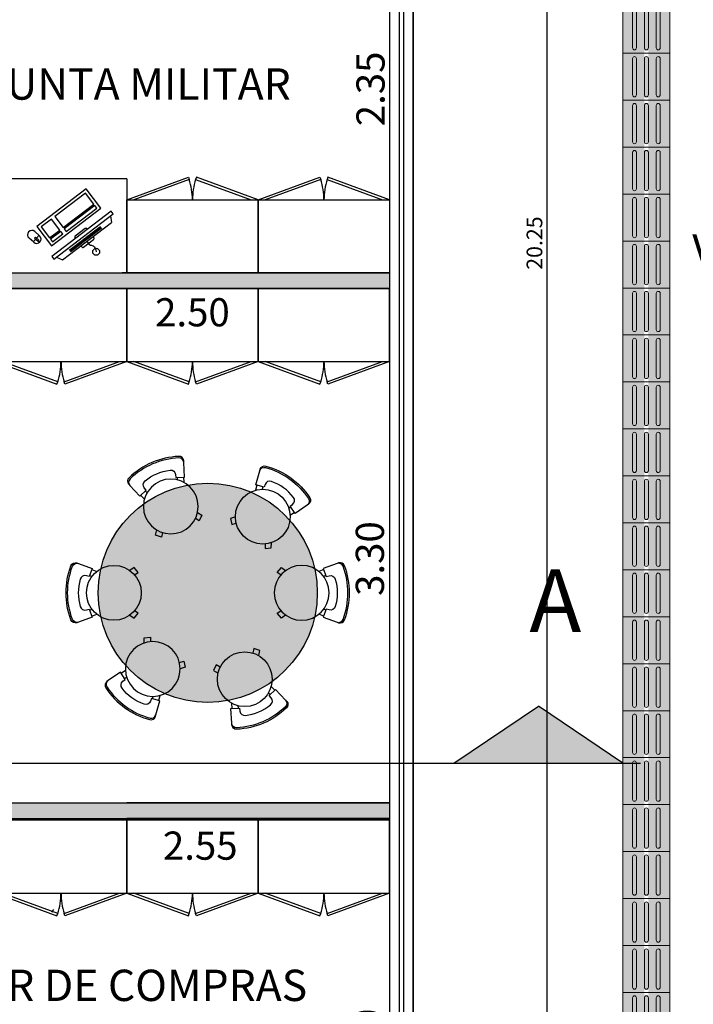
# Model space of a CAD drawing. Units: millimetres. Extents: x 2809 to 5997, y 393 to 927.
# Drawn here: x 2850 to 2854, y 414 to 421 of the extents above; entities that cross this region are included whole.
import ezdxf

# ---------------------------------------------------------------- set-up
doc = ezdxf.new("R2010")
doc.units = ezdxf.units.MM
doc.header["$LTSCALE"] = 0.1
doc.header["$MEASUREMENT"] = 0
doc.linetypes.add('ACAD_ISO02W100', pattern=[15, 12, -3])
doc.linetypes.add('CONTINU', pattern=[0])
for name, color, linetype in [('01', 1, 'Continuous'), ('2', 7, 'Continuous'), ('ALVENARIA', 5, 'Continuous'), ('COTA', 1, 'Continuous'), ('CT', 252, 'Continuous'), ('DIVISORIA - FECHADA', 252, 'Continuous'), ('DIVISORIA - VIDRO', 130, 'Continuous'), ('DIVISORIA FECHADA', 130, 'Continuous'), ('GROSSA1', 6, 'Continuous'), ('IMPRESSÃO', 7, 'Continuous'), ('lay out', 252, 'Continuous'), ('Linha 2', 2, 'Continuous'), ('MOBILIA', 254, 'Continuous'), ('MOBILIÁRIOS', 251, 'Continuous'), ('TERRENO', 1, 'Continuous'), ('vigas', 7, 'ACAD_ISO02W100')]:
    doc.layers.add(name, color=color, linetype=linetype)
doc.layers.add('TELEFONE', color=7, linetype='Continuous', lineweight=0)
doc.layers.add('TEXTOS', color=7, linetype='Continuous', lineweight=0)
doc.styles.add('CADU', font='romans.shx', dxfattribs={"width": 1.3})
doc.styles.get("Standard").update_dxf_attribs({"font": 'arial.ttf'})
doc.dimstyles.new('cotas', dxfattribs={"dimtxt": 0.18, "dimasz": 0.18, "dimexe": 0.18, "dimexo": 0.0625, "dimgap": 0.09, "dimtad": 1, "dimzin": 0, "dimdsep": 46, "dimtxsty": 'Standard', "dimblk": 'OBLIQUE', "dimcen": 0, "dimse1": 1, "dimse2": 1, "dimsd1": 1, "dimsd2": 1, "dimclrd": 1, "dimclre": 1, "dimaunit": 1, "dimadec": 1, "dimazin": 0, "dimtfac": 1, "dimtofl": 0, "dimtmove": 0, "dimatfit": 3, "dimldrblk": 'OBLIQUE', "dimfxl": 1, "dimtolj": 1, "dimtzin": 0, "dimarcsym": 0})
doc.dimstyles.new('DIM_50', dxfattribs={"dimtxt": 0.1, "dimasz": 0.04, "dimexe": 0.1, "dimexo": 0.05, "dimgap": 0.03, "dimtad": 1, "dimrnd": 0.05, "dimzin": 4, "dimdsep": 46, "dimtxsty": 'CADU', "dimblk1": 'DOT', "dimblk2": 'DOT', "dimsah": 1, "dimcen": 0.3, "dimclrd": 1, "dimclre": 1, "dimclrt": 2, "dimadec": 0, "dimazin": 0, "dimtfac": 1, "dimtmove": 2, "dimatfit": 3, "dimldrblk": 'OPEN90', "dimfxl": 0.05, "dimtolj": 1, "dimtzin": 0, "dimarcsym": 0})

# ---------------------------------------------------------------- blocks, each defined once
blk = doc.blocks.new('*D660')
at = {"layer": 'Defpoints', "color": 0}
for p in [(2852.339, 421.2555), (2852.339, 418.9055), (2852.3989, 418.9055)]:
    blk.add_point(p, dxfattribs=at)
at = {"layer": 'vigas', "color": 0, "insert": (2852.2169, 420.0805), "char_height": 0.18, "attachment_point": 5, "rotation": 90}
blk.add_mtext('\\A1;2.35', dxfattribs=at)
blk = doc.blocks.new('_Oblique')
at = {"layer": '2', "color": 0, "lineweight": -2}
blk.add_line((-0.5, -0.5), (0.5, 0.5), dxfattribs=at)
blk = doc.blocks.new('cadeira22')
for p, q in [((-13.53, 12.7), (-12.39, 9.55)), ((-9.77, 14.06), (-9.24, 12.6)), ((12.33, 14.06), (11.8, 12.6)), ((16.09, 12.7), (14.94, 9.55))]:
    blk.add_line(p, q)
blk.add_lwpolyline([(-17.44, 21.27), (-17.78, 22.21, -0.41184), (-16.01, 26.04, -0.18018), (18.57, 26.04, -0.41184), (20.34, 22.21), (20, 21.27)], format="xyb")
blk.add_lwpolyline([(11.62, 14.32), (12.16, 16.17, 0.4136), (9.99, 20.12, 0.143214), (-7.43, 20.12, 0.4136), (-9.6, 16.17), (-9.06, 14.32), (-14.23, 12.44), (-17.44, 21.27, -0.411788), (-15.67, 25.1, -0.180272), (18.23, 25.1, 0.180272), (18.23, 25.1, -0.411788), (20, 21.27), (16.79, 12.44)], format="xyb", close=True)
for points in [[(-12.89, -11.65), (-14.8, -14.33), (-11.8, -17), (-10.12, -14.66)], [(12.68, -14.66), (14.36, -17), (17.36, -14.33), (15.45, -11.65)]]:
    blk.add_lwpolyline(points)
blk.add_circle((1.28, -1.38), 17.5)
blk = doc.blocks.new('*D644')
at = {"layer": 'Defpoints', "color": 0}
for p in [(2852.7095, 415.2685), (2852.3786, 412.6646), (2852.7095, 412.6646)]:
    blk.add_point(p, dxfattribs=at)
at = {"layer": 'vigas', "color": 0, "insert": (2852.1967, 413.9666), "char_height": 0.18, "attachment_point": 5, "rotation": 90}
blk.add_mtext('\\A1;2.60', dxfattribs=at)
blk = doc.blocks.new('*D645')
at = {"layer": 'Defpoints', "color": 0}
for p in [(2852.5345, 418.7233), (2852.3946, 415.4372), (2852.5345, 415.4372)]:
    blk.add_point(p, dxfattribs=at)
at = {"layer": 'vigas', "color": 0, "insert": (2852.2127, 417.0803), "char_height": 0.18, "attachment_point": 5, "rotation": 90}
blk.add_mtext('\\A1;3.30', dxfattribs=at)
blk = doc.blocks.new('*D647')
at = {"layer": 'Defpoints', "color": 0}
for p in [(2849.9189, 415.3226), (2852.339, 415.3226), (2852.339, 415.0648)]:
    blk.add_point(p, dxfattribs=at)
at = {"layer": 'vigas', "color": 0, "insert": (2851.129, 415.2467), "char_height": 0.18, "attachment_point": 5}
blk.add_mtext('\\A1;2.55', dxfattribs=at)
blk = doc.blocks.new('DIRECC')
at = {"layer": 'TELEFONE'}
h = blk.add_hatch(color=150, dxfattribs=at)
h.dxf.hatch_style = 1
h.paths.add_polyline_path([(120.1772, -100.09), (120.4772, -100.09), (120.4772, -99.79), (120.1772, -99.79)])
edge = h.paths.add_edge_path(flags=16)
edge.add_arc((120.4031, -99.8238), 0.0126, 0, 180)
edge.add_line((120.3905, -99.8238), (120.3905, -100.0561))
edge.add_arc((120.4031, -100.0561), 0.0126, 180, 360)
edge.add_line((120.4157, -100.0561), (120.4157, -99.8238))
edge = h.paths.add_edge_path(flags=16)
edge.add_arc((120.2513, -99.8238), 0.0126, 0, 180)
edge.add_line((120.2388, -99.8238), (120.2388, -100.0561))
edge.add_arc((120.2513, -100.0561), 0.0126, 180, 360)
edge.add_line((120.2639, -100.0561), (120.2639, -99.8238))
edge = h.paths.add_edge_path(flags=16)
edge.add_arc((120.3272, -99.8238), 0.0126, 0, 180)
edge.add_line((120.3146, -99.8238), (120.3146, -100.0561))
edge.add_arc((120.3272, -100.0561), 0.0126, 180, 360)
edge.add_line((120.3398, -100.0561), (120.3398, -99.8238))
edge = h.paths.add_edge_path(flags=16)
edge.add_line((120.3146, -99.79), (120.3398, -99.79))
edge.add_line((120.3398, -100.09), (120.3146, -100.09))
h = blk.add_hatch(color=150, dxfattribs=at)
h.dxf.hatch_style = 1
h.paths.add_polyline_path([(120.4157, -99.8238, 1), (120.3905, -99.8238), (120.3905, -99.857, 0.001285), (120.4157, -99.8743)])
h.paths.add_polyline_path([(120.4157, -99.8743, -0.001285), (120.3905, -99.857), (120.3905, -100.0561, 1), (120.4157, -100.0561)])
h.paths.add_polyline_path([(120.3398, -99.8238, 0.047396), (120.3396, -99.8214, -0.000733), (120.3253, -99.8114, 0.371473), (120.3146, -99.8238), (120.3146, -100.0561, 1), (120.3398, -100.0561)])
h.paths.add_polyline_path([(120.3253, -99.8114, 0.000733), (120.3396, -99.8214, 0.402155)])
h.paths.add_polyline_path([(120.2639, -99.8238, 1), (120.2388, -99.8238), (120.2388, -100.0561, 1), (120.2639, -100.0561)])
at = {"layer": 'TELEFONE', "color": 1}
blk.add_lwpolyline([(120.1772, -100.09), (120.4772, -100.09), (120.4772, -99.79), (120.1772, -99.79)], close=True, dxfattribs=at)
for points in [[(120.3146, -99.79), (120.3398, -99.79)], [(120.2388, -100.0561), (120.2388, -99.8238)], [(120.2639, -99.8238), (120.2639, -100.0561)], [(120.3146, -100.0561), (120.3146, -99.8238)], [(120.3398, -99.8238), (120.3398, -100.0561)], [(120.3905, -99.8238), (120.3905, -100.0561)], [(120.4157, -100.0561), (120.4157, -99.8238)], [(120.3398, -100.09), (120.3146, -100.09)]]:
    blk.add_lwpolyline(points, dxfattribs=at)
for centre, start, end in [((120.2513, -99.8238), 0, 180), ((120.3272, -99.8238), 0, 180), ((120.4031, -99.8238), 0, 180), ((120.2513, -100.0561), 180, 0), ((120.3272, -100.0561), 180, 0), ((120.4031, -100.0561), 180, 0)]:
    blk.add_arc(centre, 0.0126, start, end, dxfattribs=at)
blk = doc.blocks.new('*D734')
at = {"layer": 'Defpoints', "color": 0}
for p in [(2849.8189, 418.6726), (2852.339, 418.6726), (2852.339, 418.4717)]:
    blk.add_point(p, dxfattribs=at)
at = {"layer": 'vigas', "color": 0, "insert": (2851.079, 418.6536), "char_height": 0.18, "attachment_point": 5}
blk.add_mtext('\\A1;2.50', dxfattribs=at)
blk = doc.blocks.new('DOT')
at = {"layer": 'CT'}
for p, q in [((1, 0), (-1, 0)), ((0, 1), (0, -1))]:
    blk.add_line(p, q, dxfattribs=at)
at = {"layer": 'CT', "color": 4}
blk.add_circle((0, 0), 0.5, dxfattribs=at)
blk = doc.blocks.new('*D768')
at = {"layer": 'Defpoints', "color": 0}
for p in [(2852.489, 429.2255), (2852.489, 408.9655), (2853.3443, 408.9655)]:
    blk.add_point(p, dxfattribs=at)
at = {"layer": 'IMPRESSÃO', "color": 1, "linetype": 'CONTINU', "lineweight": -2}
for p, q in [((2852.539, 429.2255), (2853.4443, 429.2255)), ((2853.3443, 429.1855), (2853.3443, 409.0055)), ((2852.539, 408.9655), (2853.4443, 408.9655))]:
    blk.add_line(p, q, dxfattribs=at)
at = {"layer": 'IMPRESSÃO', "color": 1, "lineweight": -2, "xscale": 0.04, "yscale": 0.04, "zscale": 0.04}
for p, rotation in [((2853.3443, 429.2255), 90), ((2853.3443, 408.9655), 270)]:
    blk.add_blockref('DOT', p, dxfattribs=dict(at, rotation=rotation))
at = {"layer": 'IMPRESSÃO', "color": 2, "insert": (2853.2643, 419.0955), "char_height": 0.1, "attachment_point": 5, "rotation": 90, "style": 'CADU'}
blk.add_mtext('\\A1;20.25', dxfattribs=at)
blk = doc.blocks.new('_Open90')
at = {"color": 0, "linetype": 'ByBlock', "lineweight": -2}
for p, q in [((0, 0), (-1, 0)), ((-0.5, 0.5), (0, 0)), ((0, 0), (-0.5, -0.5))]:
    blk.add_line(p, q, dxfattribs=at)
blk = doc.blocks.new('*D776')
at = {"layer": 'Defpoints', "color": 0}
for p in [(2854.2794, 433.7027), (2854.2794, 407.7086), (2854.6428, 407.7086)]:
    blk.add_point(p, dxfattribs=at)
at = {"layer": 'IMPRESSÃO', "color": 1, "linetype": 'CONTINU', "lineweight": -2}
for p, q in [((2854.3294, 433.7027), (2854.7428, 433.7027)), ((2854.6428, 433.6627), (2854.6428, 407.7486)), ((2854.3294, 407.7086), (2854.7428, 407.7086))]:
    blk.add_line(p, q, dxfattribs=at)
at = {"layer": 'IMPRESSÃO', "color": 1, "lineweight": -2, "xscale": 0.04, "yscale": 0.04, "zscale": 0.04}
for p, rotation in [((2854.6428, 433.7027), 90), ((2854.6428, 407.7086), 270)]:
    blk.add_blockref('DOT', p, dxfattribs=dict(at, rotation=rotation))
at = {"layer": 'IMPRESSÃO', "color": 2, "insert": (2854.5628, 420.7056), "char_height": 0.1, "attachment_point": 5, "rotation": 90, "style": 'CADU'}
blk.add_mtext('\\A1;26.00', dxfattribs=at)

msp = doc.modelspace()

# ---------------------------------------------------------------- hatches: boundary and pattern name
at = {"layer": 'COTA'}
h = msp.add_hatch(color=35, dxfattribs=at)
h.dxf.hatch_style = 1
h.set_gradient(color1=(153, 114, 76), color2=(226, 218, 177), tint=1, name='SPHERICAL')
edge = h.paths.add_edge_path()
edge.add_arc((2851.177, 416.8615), 0.7, -180, 0, ccw=False)
edge.add_arc((2851.177, 416.8615), 0.7, 0, 180, ccw=False)
at = {"layer": 'DIVISORIA FECHADA'}
h = msp.add_hatch(color=170, dxfattribs=at)
h.dxf.hatch_style = 1
h.paths.add_polyline_path([(2852.339, 418.9055), (2849.8189, 418.9055), (2849.8189, 418.8055), (2852.339, 418.8055)])
h = msp.add_hatch(color=170, dxfattribs=at)
h.dxf.hatch_style = 1
h.paths.add_polyline_path([(2849.8074, 415.4194), (2852.339, 415.4194), (2852.339, 415.5194), (2849.7074, 415.5194), (2849.7074, 415.0355), (2846.719, 415.0355), (2846.719, 414.9355), (2849.8074, 414.9355)])
at = {"layer": 'GROSSA1'}
msp.add_hatch(color=20, dxfattribs=at).paths.add_polyline_path([(2853.2894, 416.138), (2852.7494, 415.7745), (2853.8294, 415.7745)])

# ---------------------------------------------------------------- linework, layer by layer
at = {"layer": '01'}
for p, q in [((2852.339, 421.1555), (2852.339, 409.1671)), ((2852.4889, 421.1555), (2852.4889, 409.1671))]:
    msp.add_line(p, q, dxfattribs=at)
at = {"layer": 'ALVENARIA', "color": 250}
for p, q in [((2849.8189, 418.9055), (2852.339, 418.9055)), ((2852.339, 415.5194), (2850.659, 415.5194))]:
    msp.add_line(p, q, dxfattribs=at)
at = {"layer": 'COTA'}
msp.add_lwpolyline([(2851.877, 416.8615, -1), (2850.477, 416.8615, -1)], format="xyb", close=True, dxfattribs=at)
at = {"layer": 'DIVISORIA - FECHADA', "color": 250}
msp.add_line((2849.8189, 418.8055), (2852.339, 418.8055), dxfattribs=at)
at = {"layer": 'DIVISORIA - FECHADA'}
msp.add_line((2852.339, 415.4194), (2850.659, 415.4194), dxfattribs=at)
at = {"layer": 'DIVISORIA - VIDRO'}
for p, q in [((2849.7074, 415.5194), (2852.339, 415.5194)), ((2849.8074, 415.4194), (2852.339, 415.4194))]:
    msp.add_line(p, q, dxfattribs=at)
at = {"layer": 'GROSSA1', "color": 20}
for p, q in [((2852.7494, 415.7745), (2853.2894, 416.138)), ((2853.8294, 415.7745), (2853.2894, 416.138)), ((2848.8009, 415.7745), (2853.9413, 415.7745))]:
    msp.add_line(p, q, dxfattribs=at)
at = {"layer": 'IMPRESSÃO'}
for p, q in [((2853.9794, 420.0086), (2853.9794, 420.0086)), ((2853.9794, 417.6086), (2853.9794, 417.6086)), ((2853.9794, 415.2086), (2853.9794, 415.2086))]:
    msp.add_line(p, q, dxfattribs=at)
at = {"layer": 'lay out'}
msp.add_circle((2851.177, 416.8615), 0.7, dxfattribs=at)
at = {"layer": 'Linha 2', "ltscale": 0.5}
for p, q in [((2852.3989, 421.1555), (2852.3989, 409.1671)), ((2852.4289, 409.1671), (2852.4289, 421.1555))]:
    msp.add_line(p, q, dxfattribs=at)
at = {"layer": 'MOBILIA', "color": 251, "ltscale": 0.1}
for p, q in [((2850.659, 419.5055), (2848.839, 419.5055)), ((2850.659, 419.5055), (2850.6298, 419.5055)), ((2850.659, 419.5055), (2850.659, 418.9055)), ((2850.5596, 419.2994), (2850.1796, 419.0096)), ((2850.1929, 418.9922), (2850.5729, 419.282)), ((2850.5564, 419.2695), (2850.5623, 419.2273)), ((2850.5729, 419.282), (2850.5596, 419.2994)), ((2850.2484, 418.9879), (2850.5623, 419.2273)), ((2850.4752, 419.1943), (2850.487, 419.1789)), ((2850.4802, 419.1981), (2850.4919, 419.1827)), ((2850.4852, 419.2019), (2850.4969, 419.1865)), ((2850.0719, 419.1693), (2850.1022, 419.1424)), ((2850.0831, 419.1273), (2850.0991, 419.1452)), ((2850.3907, 419.1299), (2850.4025, 419.1145)), ((2850.3957, 419.1337), (2850.4075, 419.1183)), ((2850.4007, 419.1375), (2850.4124, 419.1221)), ((2850.4057, 419.1413), (2850.4174, 419.1259)), ((2850.4106, 419.1451), (2850.4224, 419.1297)), ((2850.4156, 419.1488), (2850.4273, 419.1334)), ((2850.4206, 419.1526), (2850.4323, 419.1372)), ((2850.4255, 419.1564), (2850.4373, 419.141)), ((2850.4305, 419.1602), (2850.4422, 419.1448)), ((2850.4355, 419.164), (2850.4472, 419.1486)), ((2850.4404, 419.1678), (2850.4522, 419.1524)), ((2850.4454, 419.1716), (2850.4572, 419.1562)), ((2850.4504, 419.1754), (2850.4621, 419.16)), ((2850.4553, 419.1792), (2850.4671, 419.1638)), ((2850.4603, 419.183), (2850.4721, 419.1676)), ((2850.4653, 419.1867), (2850.477, 419.1714)), ((2850.4703, 419.1905), (2850.482, 419.1751)), ((2850.0652, 419.1007), (2850.0349, 419.1277)), ((2850.062, 419.1036), (2850.0779, 419.1215)), ((2850.0958, 419.1108), (2850.1045, 419.103)), ((2850.3112, 419.0692), (2850.323, 419.0539)), ((2850.3162, 419.073), (2850.3279, 419.0576)), ((2850.3212, 419.0768), (2850.3329, 419.0614)), ((2850.3261, 419.0806), (2850.3379, 419.0652)), ((2850.3311, 419.0844), (2850.3429, 419.069)), ((2850.3361, 419.0882), (2850.3478, 419.0728)), ((2850.3411, 419.092), (2850.3528, 419.0766)), ((2850.346, 419.0958), (2850.3578, 419.0804)), ((2850.351, 419.0996), (2850.3627, 419.0842)), ((2850.356, 419.1034), (2850.3677, 419.088)), ((2850.3609, 419.1071), (2850.3727, 419.0918)), ((2850.3659, 419.1109), (2850.3776, 419.0955)), ((2850.3709, 419.1147), (2850.3826, 419.0993)), ((2850.3758, 419.1185), (2850.3876, 419.1031)), ((2850.3808, 419.1223), (2850.3925, 419.1069)), ((2850.3858, 419.1261), (2850.3975, 419.1107)), ((2850.1796, 419.0096), (2850.1929, 418.9922)), ((2850.2094, 419.0048), (2850.2484, 418.9879)), ((2850.2914, 419.0541), (2850.3031, 419.0387)), ((2850.2963, 419.0579), (2850.3081, 419.0425)), ((2850.3013, 419.0617), (2850.313, 419.0463)), ((2850.3063, 419.0655), (2850.318, 419.0501)), ((2850.1796, 414.8215), (2850.1929, 414.8389))]:
    msp.add_line(p, q, dxfattribs=at)
for points in [[(2850.659, 419.3723), (2851.0533, 419.5167), (2851.0586, 419.5023), (2850.704, 419.3722)], [(2851.499, 419.3723), (2851.1046, 419.5167), (2851.0994, 419.5023), (2851.454, 419.3722)], [(2851.499, 419.3723), (2851.8934, 419.5167), (2851.8986, 419.5023), (2851.544, 419.3722)], [(2852.339, 419.3723), (2851.9447, 419.5167), (2851.9394, 419.5023), (2852.2941, 419.3722)], [(2849.8189, 418.3387), (2850.2133, 418.1944), (2850.2185, 418.2087), (2849.8639, 418.3388)], [(2850.659, 418.3387), (2850.2646, 418.1944), (2850.2594, 418.2087), (2850.614, 418.3388)], [(2850.659, 418.3387), (2851.0533, 418.1944), (2851.0586, 418.2087), (2850.704, 418.3388)], [(2851.499, 418.3387), (2851.1046, 418.1944), (2851.0994, 418.2087), (2851.454, 418.3388)], [(2851.499, 418.3387), (2851.8934, 418.1944), (2851.8986, 418.2087), (2851.544, 418.3388)], [(2852.339, 418.3387), (2851.9447, 418.1944), (2851.9394, 418.2087), (2852.2941, 418.3388)], [(2849.8189, 414.9427), (2850.2133, 414.7984), (2850.2185, 414.8127), (2849.8639, 414.9429)], [(2850.659, 414.9427), (2850.2646, 414.7984), (2850.2594, 414.8127), (2850.614, 414.9429)], [(2850.659, 414.9427), (2851.0533, 414.7984), (2851.0586, 414.8127), (2850.7039, 414.9429)], [(2851.499, 414.9427), (2851.1046, 414.7984), (2851.0994, 414.8127), (2851.454, 414.9429)], [(2851.499, 414.9427), (2851.8934, 414.7984), (2851.8986, 414.8127), (2851.544, 414.9429)], [(2852.339, 414.9427), (2851.9447, 414.7984), (2851.9394, 414.8127), (2852.2941, 414.9429)]]:
    msp.add_lwpolyline(points, dxfattribs=at)
for points in [[(2850.1776, 419.0778), (2850.4932, 419.3185), (2850.3996, 419.4414), (2850.084, 419.2006)], [(2850.2529, 419.1951), (2850.4483, 419.3442), (2850.395, 419.4142), (2850.1995, 419.2651)], [(2850.2716, 419.1706), (2850.4671, 419.3196), (2850.4546, 419.3359), (2850.2592, 419.1869)], [(2851.499, 418.9055), (2850.659, 418.9055), (2850.659, 419.3722), (2851.499, 419.3722)], [(2852.339, 418.9055), (2851.499, 418.9055), (2851.499, 419.3722), (2852.339, 419.3722)], [(2850.1664, 419.1292), (2850.2316, 419.1789), (2850.1782, 419.2489), (2850.1131, 419.1992)], [(2850.0709, 419.1278), (2850.0933, 419.1078), (2850.0984, 419.1137), (2850.0761, 419.1336)], [(2850.1852, 419.1046), (2850.2503, 419.1543), (2850.2379, 419.1706), (2850.1728, 419.1209)], [(2850.659, 418.8055), (2849.8189, 418.8055), (2849.8189, 418.3388), (2850.659, 418.3388)], [(2851.499, 418.8055), (2850.659, 418.8055), (2850.659, 418.3388), (2851.499, 418.3388)], [(2852.339, 418.8055), (2851.499, 418.8055), (2851.499, 418.3388), (2852.339, 418.3388)], [(2850.659, 415.4095), (2849.8189, 415.4095), (2849.8189, 414.9429), (2850.659, 414.9429)], [(2851.499, 415.4095), (2850.659, 415.4095), (2850.659, 414.9429), (2851.499, 414.9429)], [(2852.339, 415.4094), (2851.499, 415.4094), (2851.499, 414.9427), (2852.339, 414.9427)]]:
    msp.add_lwpolyline(points, close=True, dxfattribs=at)
for points in [[(2850.4083, 419.184), (2850.4064, 419.1865, 0.414214), (2850.3946, 419.1881), (2850.3306, 419.1393, 0.414214), (2850.329, 419.1275), (2850.3309, 419.125)], [(2850.3667, 419.0781), (2850.3718, 419.0713, 0.414214), (2850.3837, 419.0698), (2850.4476, 419.1185, 0.414214), (2850.4492, 419.1304), (2850.4441, 419.1372)]]:
    msp.add_lwpolyline(points, format="xyb", dxfattribs=at)
msp.add_circle((2850.4638, 419.0399), 0.0222, dxfattribs=at)
for centre, radius, start, end in [((2850.6464, 419.3717), 0.4323, 0.0651, 17.58471), ((2851.5115, 419.3717), 0.4323, 162.41529, 179.9349), ((2851.4865, 419.3717), 0.4323, 0.0651, 17.58471), ((2852.3516, 419.3717), 0.4323, 162.41529, 179.9349), ((2850.0534, 419.1485), 0.0279, 48.34212, 228.34212), ((2850.0837, 419.1216), 0.0279, 228.34212, 48.34212), ((2849.8064, 418.3393), 0.4323, 342.41529, 359.9349), ((2850.6715, 418.3393), 0.4323, 180.0651, 197.58471), ((2850.6464, 418.3393), 0.4323, 342.41529, 359.9349), ((2851.5115, 418.3393), 0.4323, 180.0651, 197.58471), ((2851.4865, 418.3393), 0.4323, 342.41529, 359.9349), ((2852.3516, 418.3393), 0.4323, 180.0651, 197.58471), ((2849.8064, 414.9433), 0.4323, 342.41529, 359.9349), ((2850.6715, 414.9433), 0.4323, 180.0651, 197.58471), ((2850.6464, 414.9433), 0.4323, 342.41529, 359.9349), ((2851.5115, 414.9433), 0.4323, 180.0651, 197.58471), ((2851.4865, 414.9433), 0.4323, 342.41529, 359.9349), ((2852.3516, 414.9433), 0.4323, 180.0651, 197.58471)]:
    msp.add_arc(centre, radius, start, end, dxfattribs=at)
msp.add_spline([(2850.4054, 419.1076), (2850.4222, 419.0855), (2850.4442, 419.0779), (2850.4638, 419.0399)], degree=3, dxfattribs=at)
at = {"layer": 'MOBILIÁRIOS'}
msp.add_line((2850.659, 418.9055), (2850.6298, 418.9055), dxfattribs=at)
at = {"layer": 'TERRENO'}
msp.add_line((2852.4889, 409.1671), (2852.4889, 421.1555), dxfattribs=at)

# ---------------------------------------------------------------- block references
at = {"layer": 'lay out', "ltscale": 0.1, "yscale": 0.0099999999999909, "zscale": 0.0099999999999909}
for p, xscale, rotation in [((2850.947, 417.4308), -0.009999999999990902, 23.19222821828065), ((2851.5261, 417.3666), 0.0099999999999909, 324.1534623333841), ((2850.5632, 416.8487), 0.0099999999999909, 90.00000000000001), ((2851.7908, 416.8487), -0.0099999999999909, 270.0000000000731), ((2850.8072, 416.3715), -0.009999999999990902, 144.1534623334571), ((2851.4305, 416.3023), 0.0099999999999909, 203.1922282182076)]:
    msp.add_blockref('cadeira22', p, dxfattribs=dict(at, xscale=xscale, rotation=rotation))
at = {"layer": 'TELEFONE', "xscale": -1, "rotation": 180}
for p in [(2733.6522, 320.5186), (2733.6522, 320.2186), (2733.6522, 319.9186), (2733.6522, 319.6186), (2733.6522, 319.3186), (2733.6522, 319.0186), (2733.6522, 318.7186), (2733.6522, 318.4186), (2733.6522, 318.1186), (2733.6522, 317.8186), (2733.6522, 317.5186), (2733.6522, 317.2186), (2733.6522, 316.9186), (2733.6522, 316.6186), (2733.6522, 316.3186), (2733.6522, 316.0186), (2733.6522, 315.7186), (2733.6522, 315.4186), (2733.6522, 315.1186), (2733.6522, 314.8186), (2733.6522, 314.5186), (2733.6522, 314.2186)]:
    msp.add_blockref('DIRECC', p, dxfattribs=at)

# ---------------------------------------------------------------- texts
at = {"layer": 'GROSSA1', "color": 20, "insert": (2853.2318, 417.0109), "char_height": 0.4, "attachment_point": 1}
msp.add_mtext_dynamic_manual_height_columns('A', width=3.749701, gutter_width=12.5, heights=[0], dxfattribs=at)
at = {"layer": 'TEXTOS', "char_height": 0.2, "attachment_point": 1}
for s, insert in [('JUNTA MILITAR', (2849.7446, 420.2117)), ('VARANDA', (2854.2726, 419.1514)), ('SETOR DE COMPRAS', (2849.2062, 414.4542))]:
    msp.add_mtext_dynamic_manual_height_columns(s, width=3.749701, gutter_width=12.5, heights=[0], dxfattribs=dict(at, insert=insert))

# ---------------------------------------------------------------- dimensions: what is measured, and where the dimension line sits
at = {"layer": 'IMPRESSÃO'}
for base, p1, p2, picture, middle in [((2854.6428, 407.7086), (2854.2794, 433.7027), (2854.2794, 407.7086), '*D776', (2854.5628, 420.7056)), ((2853.3443, 408.9655), (2852.489, 429.2255), (2852.489, 408.9655), '*D768', (2853.2643, 419.0955))]:
    dim = msp.add_linear_dim(base=base, p1=p1, p2=p2, angle=90, dimstyle='DIM_50', dxfattribs=at)
    dim.commit()
    dim.dimension.update_dxf_attribs({"geometry": picture, "text_midpoint": middle})
at = {"layer": 'vigas'}
dim = msp.add_linear_dim(base=(2852.3989, 418.9055), p1=(2852.339, 421.2555), p2=(2852.339, 418.9055), angle=90, dimstyle='cotas', dxfattribs=at)
dim.commit()
dim.dimension.update_dxf_attribs({"geometry": '*D660', "text_midpoint": (2852.3989, 420.0805), "dimtype": 160})
for base, p1, p2, text, picture, middle in [((2852.339, 418.4717), (2849.8189, 418.6726), (2852.339, 418.6726), '2.50', '*D734', (2851.079, 418.6536)), ((2852.339, 415.0648), (2849.9189, 415.3226), (2852.339, 415.3226), '2.55', '*D647', (2851.129, 415.2467))]:
    dim = msp.add_linear_dim(base=base, p1=p1, p2=p2, text=text, dimstyle='cotas', dxfattribs=at)
    dim.commit()
    dim.dimension.update_dxf_attribs({"geometry": picture, "text_midpoint": middle})
dim = msp.add_linear_dim(base=(2852.3946, 415.4372), p1=(2852.5345, 418.7233), p2=(2852.5345, 415.4372), angle=90, text='3.30', dimstyle='cotas', dxfattribs=at)
dim.commit()
dim.dimension.update_dxf_attribs({"geometry": '*D645', "text_midpoint": (2852.2127, 417.0803)})
dim = msp.add_linear_dim(base=(2852.3786, 412.6646), p1=(2852.7095, 415.2685), p2=(2852.7095, 412.6646), angle=90, dimstyle='cotas', dxfattribs=at)
dim.commit()
dim.dimension.update_dxf_attribs({"geometry": '*D644', "text_midpoint": (2852.1967, 413.9666)})

doc.saveas('drawing.dxf')
